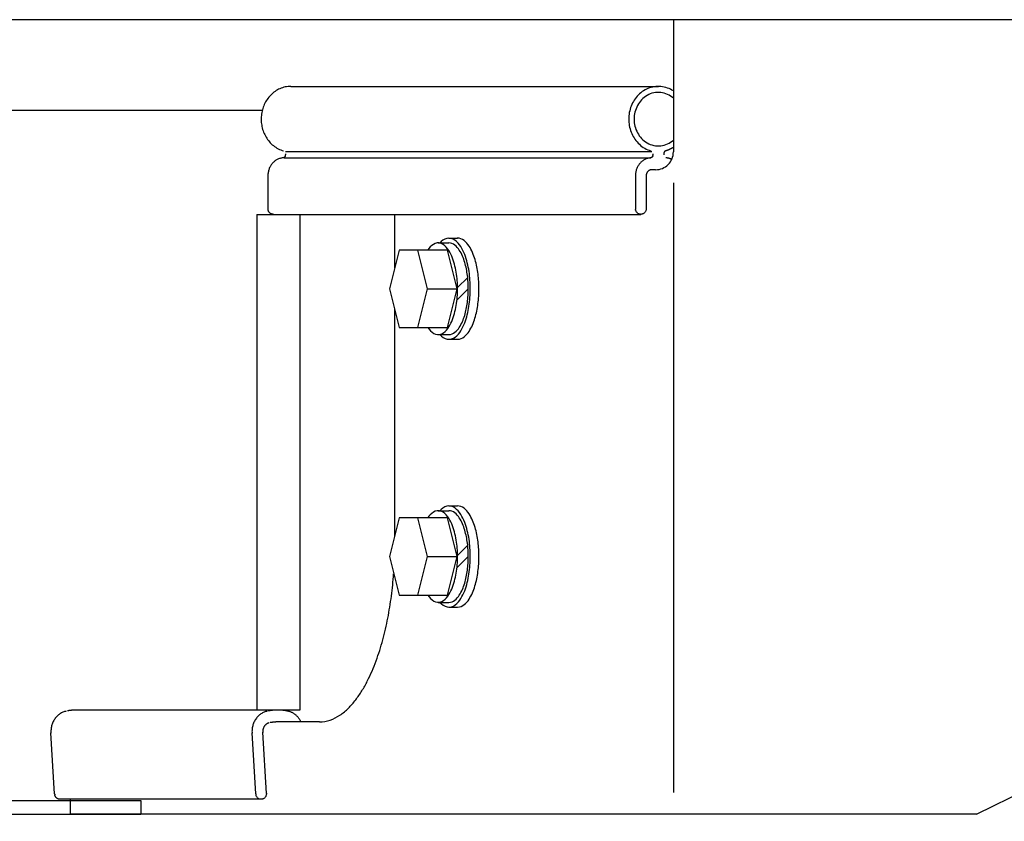
# Model space of a CAD drawing. Units: millimetres. Extents: x -8965.7 to -8916.1, y 21886.6 to 21938.8.
# Drawn here: x -8928.5 to -8928.3, y 21926 to 21926.2 of the extents above; entities that cross this region are included whole.
import ezdxf

# ---------------------------------------------------------------- set-up
doc = ezdxf.new("R2010")
doc.units = ezdxf.units.MM
doc.header["$LTSCALE"] = 0.5
doc.layers.add('aStavba-az_objekt', color=7, linetype='Continuous')

msp = doc.modelspace()

# ---------------------------------------------------------------- linework, layer by layer
at = {"layer": 'aStavba-az_objekt'}
for p, q in [((-8927.893034411207, 21926.17830579544), (-8929.204016246144, 21926.17830579544)), ((-8928.379609967058, 21926.17830579544), (-8928.379609967058, 21926.15442577297)), ((-8928.448777673146, 21926.16625200991), (-8928.382336486125, 21926.16625200991)), ((-8929.14247443333, 21926.16195164808), (-8928.453933930516, 21926.16195164808)), ((-8928.449745230368, 21926.1545241462), (-8928.383506821228, 21926.1545241462)), ((-8928.449995743458, 21926.15335092441), (-8928.383701713123, 21926.15335092441)), ((-8928.449759292904, 21926.15378715327), (-8928.44975368079, 21926.15383617862)), ((-8928.44975368079, 21926.15383617862), (-8928.449752132621, 21926.15387891453)), ((-8928.449752132621, 21926.15409307791), (-8928.449752132621, 21926.15387891453)), ((-8928.449752132621, 21926.15409307791), (-8928.449752132621, 21926.15409307791)), ((-8928.449752132621, 21926.15409307791), (-8928.449752132621, 21926.15409307791)), ((-8928.449752132621, 21926.15409307791), (-8928.449752132621, 21926.15409307791)), ((-8928.449752132621, 21926.15409307791), (-8928.449752132621, 21926.15409307791)), ((-8928.449752132621, 21926.15409307791), (-8928.449752132621, 21926.15409307791)), ((-8928.449752132621, 21926.15409307791), (-8928.449752132621, 21926.15409307791)), ((-8928.449752132621, 21926.15409307791), (-8928.449752132621, 21926.15409307791)), ((-8928.449752132621, 21926.15409307791), (-8928.449752132621, 21926.15409307791)), ((-8928.449752132621, 21926.15409307791), (-8928.449752132621, 21926.15409307791)), ((-8928.449752132621, 21926.15409307791), (-8928.449752132621, 21926.15409307791)), ((-8928.449752132621, 21926.15409307791), (-8928.449752132621, 21926.15409307791)), ((-8928.449752132621, 21926.15409307791), (-8928.449752132621, 21926.15409307791)), ((-8928.449752132621, 21926.15409307791), (-8928.449752132621, 21926.15409307791)), ((-8928.449752132621, 21926.15409307791), (-8928.449752132621, 21926.15409307791)), ((-8928.449752132621, 21926.15409307791), (-8928.449752132621, 21926.15409307791)), ((-8928.449752132621, 21926.15409307791), (-8928.449752132621, 21926.15409307791)), ((-8928.383318105882, 21926.15378715327), (-8928.38331249377, 21926.15383617862)), ((-8928.38331249377, 21926.15383617862), (-8928.3833109456, 21926.15387891453)), ((-8928.3833109456, 21926.15409307791), (-8928.3833109456, 21926.15387891453)), ((-8928.3833109456, 21926.15409307791), (-8928.3833109456, 21926.15409307791)), ((-8928.3833109456, 21926.15409307791), (-8928.3833109456, 21926.15409307791)), ((-8928.3833109456, 21926.15409307791), (-8928.3833109456, 21926.15409307791)), ((-8928.3833109456, 21926.15409307791), (-8928.3833109456, 21926.15409307791)), ((-8928.3833109456, 21926.15409307791), (-8928.3833109456, 21926.15409307791)), ((-8928.3833109456, 21926.15409307791), (-8928.3833109456, 21926.15409307791)), ((-8928.3833109456, 21926.15409307791), (-8928.3833109456, 21926.15409307791)), ((-8928.3833109456, 21926.15409307791), (-8928.3833109456, 21926.15409307791)), ((-8928.3833109456, 21926.15409307791), (-8928.3833109456, 21926.15409307791)), ((-8928.3833109456, 21926.15409307791), (-8928.3833109456, 21926.15409307791)), ((-8928.3833109456, 21926.15409307791), (-8928.3833109456, 21926.15409307791)), ((-8928.3833109456, 21926.15409307791), (-8928.3833109456, 21926.15409307791)), ((-8928.3833109456, 21926.15409307791), (-8928.3833109456, 21926.15409307791)), ((-8928.3833109456, 21926.15409307791), (-8928.3833109456, 21926.15409307791)), ((-8928.3833109456, 21926.15409307791), (-8928.3833109456, 21926.15409307791)), ((-8928.3833109456, 21926.15409307791), (-8928.3833109456, 21926.15409307791)), ((-8928.381359817284, 21926.15414419974), (-8928.381362026648, 21926.15409307791)), ((-8928.381362026648, 21926.15409307791), (-8928.381362026648, 21926.15387891453)), ((-8928.381362026648, 21926.15387891453), (-8928.381362026648, 21926.15387891453)), ((-8928.381362026648, 21926.15387891453), (-8928.381362026648, 21926.15387891453)), ((-8928.381362026648, 21926.15387891453), (-8928.381362026648, 21926.15387891453)), ((-8928.381362026648, 21926.15387891453), (-8928.381362026648, 21926.15387891453)), ((-8928.381362026648, 21926.15387891453), (-8928.381362026648, 21926.15387891453)), ((-8928.381362026648, 21926.15387891453), (-8928.381362026648, 21926.15387891453)), ((-8928.381362026648, 21926.15387891453), (-8928.381362026648, 21926.15387891453)), ((-8928.381362026648, 21926.15387891453), (-8928.381362026648, 21926.15387891453)), ((-8928.381362026648, 21926.15387891453), (-8928.381362026648, 21926.15387891453)), ((-8928.381362026648, 21926.15387891453), (-8928.381362026648, 21926.15387891453)), ((-8928.381362026648, 21926.15387891453), (-8928.381362026648, 21926.15387891453)), ((-8928.381362026648, 21926.15387891453), (-8928.381362026648, 21926.15387891453)), ((-8928.381362026648, 21926.15387891453), (-8928.381362026648, 21926.15387891453)), ((-8928.381362026648, 21926.15387891453), (-8928.381362026648, 21926.15387891453)), ((-8928.381362026648, 21926.15387891453), (-8928.381362026648, 21926.15387891453)), ((-8928.381362026648, 21926.15387891453), (-8928.381362026648, 21926.15387891453)), ((-8928.381354447072, 21926.15418758072), (-8928.381359817284, 21926.15414419974)), ((-8928.382835528715, 21926.15120058223), (-8928.383554556438, 21926.15120058223)), ((-8928.452919105759, 21926.15012524987), (-8928.452919105759, 21926.14421269583)), ((-8928.386477434935, 21926.15012524987), (-8928.386477434935, 21926.14421269583)), ((-8928.384529015913, 21926.15012524987), (-8928.384529015913, 21926.14421269583)), ((-8928.379609983183, 21926.14884865554), (-8928.379609983183, 21926.03867256612)), ((-8928.32483594262, 21926.03477763104), (-8928.097240687535, 21926.14605227535)), ((-8928.452919121886, 21926.14421269583), (-8928.45291517083, 21926.14411609654)), ((-8928.45291517083, 21926.14411609654), (-8928.452902914492, 21926.14401740077)), ((-8928.386477434935, 21926.14421269583), (-8928.386461227541, 21926.1440172395)), ((-8928.454922646048, 21926.14313720221), (-8928.454922662173, 21926.05358030437)), ((-8928.454922646048, 21926.14313720221), (-8928.385503475389, 21926.14313720221)), ((-8928.447136356015, 21926.14313720221), (-8928.447136356015, 21926.05358030437)), ((-8928.42998886882, 21926.13346162998), (-8928.42998886882, 21926.14313720221)), ((-8928.420188701248, 21926.13883684037), (-8928.418629566086, 21926.13883684037)), ((-8928.429201721661, 21926.13668665945), (-8928.430906836255, 21926.12969845052)), ((-8928.420432312085, 21926.13668665945), (-8928.42920193131, 21926.13668665945)), ((-8928.42408649077, 21926.12969828926), (-8928.42579162149, 21926.13668649819)), ((-8928.422137604071, 21926.13797712279), (-8928.420188701248, 21926.13797712279)), ((-8928.418727326505, 21926.12969845052), (-8928.420432457226, 21926.13668665945)), ((-8928.416797550019, 21926.13174042088), (-8928.418642306226, 21926.1298956808)), ((-8928.430906933016, 21926.12969812799), (-8928.429201802295, 21926.12270991906)), ((-8928.425791750504, 21926.12271008033), (-8928.42408663591, 21926.12969845052)), ((-8928.424086523024, 21926.12969812799), (-8928.4187275039, 21926.12969812799)), ((-8928.420432602366, 21926.12271008033), (-8928.418727471646, 21926.12969828926)), ((-8928.416690016782, 21926.12969796672), (-8928.418748629956, 21926.1276393858)), ((-8928.429988884945, 21926.08508086604), (-8928.42998886882, 21926.1259351098)), ((-8928.42920193131, 21926.12271008033), (-8928.420432312085, 21926.12271008033)), ((-8928.422137620199, 21926.12142026206), (-8928.420188701248, 21926.12142026206)), ((-8928.420188701248, 21926.12055989941), (-8928.418629566086, 21926.12055989941)), ((-8928.420188701248, 21926.09045656023), (-8928.418629566086, 21926.09045656023)), ((-8928.422137620199, 21926.08959684266), (-8928.420188701248, 21926.08959684266)), ((-8928.429202011943, 21926.08830605678), (-8928.430907126536, 21926.08131768658)), ((-8928.420432312085, 21926.08830637932), (-8928.42920193131, 21926.08830637932)), ((-8928.424086555277, 21926.08131800912), (-8928.425791685997, 21926.08830637932)), ((-8928.418727278126, 21926.08131768658), (-8928.420432392719, 21926.08830589552)), ((-8928.416797727412, 21926.08336030201), (-8928.41864248362, 21926.08151556193)), ((-8928.430906997522, 21926.08131800912), (-8928.42920188293, 21926.07432980019)), ((-8928.425791589236, 21926.07432947765), (-8928.424086458515, 21926.08131768658)), ((-8928.424086523024, 21926.08131784785), (-8928.4187275039, 21926.08131784785)), ((-8928.420432295958, 21926.07432980019), (-8928.418727181364, 21926.08131800912)), ((-8928.416689839387, 21926.08131752532), (-8928.418748452561, 21926.0792589444)), ((-8928.42920193131, 21926.07432980019), (-8928.420432312085, 21926.07432980019)), ((-8928.422137620199, 21926.07303982065), (-8928.420188701248, 21926.07303982065)), ((-8928.420188701248, 21926.07217961927), (-8928.418629566086, 21926.07217961927)), ((-8928.447136356015, 21926.05358030437), (-8928.487515779578, 21926.05358030437)), ((-8928.44361994824, 21926.05142963966), (-8928.451166578492, 21926.05142963966)), ((-8928.491474044451, 21926.03845679007), (-8928.492137418725, 21926.04943637212)), ((-8928.455125133647, 21926.03845695134), (-8928.455788491794, 21926.04943604958)), ((-8928.453847313687, 21926.04968649816), (-8928.453842266012, 21926.04955248479)), ((-8928.453176488849, 21926.03852839289), (-8928.453844185096, 21926.04957909394)), ((-8928.509569478729, 21926.03725083096), (-8928.475886772909, 21926.03725083096)), ((-8928.491474496, 21926.03846694993), (-8928.49146593269, 21926.03837341472)), ((-8928.49146593269, 21926.03837341472), (-8928.491449451141, 21926.03827858937)), ((-8928.454152948043, 21926.03745354433), (-8928.490502133003, 21926.03745354433)), ((-8928.488631477217, 21926.03477779231), (-8928.488631477217, 21926.03745354433)), ((-8928.475886772909, 21926.03725083096), (-8928.475886772909, 21926.03477827611)), ((-8928.45512581097, 21926.03846694993), (-8928.455099701745, 21926.03827391261)), ((-8928.557457118599, 21926.03477827611), (-8928.475886772909, 21926.03477827611)), ((-8928.324835700718, 21926.03477779231), (-8928.488631477217, 21926.03477779231))]:
    msp.add_line(p, q, dxfattribs=at)
msp.add_circle((-8928.190140243425, 21925.89135896733), 0.1558920191480081, dxfattribs=at)
for centre, radius, start, end in [((-8928.448518540023, 21926.1608670605), 0.005452846323131732, 124.7662676445643, 135.5404723597088), ((-8928.448671452663, 21926.16108677642), 0.005185157607472998, 113.5928727298065, 124.7626561050277), ((-8928.448753515559, 21926.16127202686), 0.004982547450297091, 101.8812067220057, 113.5806863736175), ((-8928.448777002746, 21926.16137803844), 0.004873971523585298, 90.00788084833833, 101.8675938124222), ((-8928.382047153382, 21926.16083073755), 0.005499997553410865, 125.5682586660805, 138.1917177349591), ((-8928.382232642847, 21926.16108949517), 0.005181624029130602, 112.4052095218162, 125.56417570331), ((-8928.382303734532, 21926.16106183761), 0.00411934103846074, 102.232155282644, 119.9718551609032), ((-8928.38232028323, 21926.16129907433), 0.00495446131704357, 98.56293649485062, 112.3919970609971), ((-8928.382336552144, 21926.16119553288), 0.00398172962453898, 83.92560588400967, 102.1782501252908), ((-8928.382336687864, 21926.16139010011), 0.004862008364440891, 84.48391223218962, 98.53149078374612), ((-8928.3823487713, 21926.16112486042), 0.004053301000794035, 65.60373175024797, 83.8595642430587), ((-8928.382344724547, 21926.16132925867), 0.004923341058781906, 70.34006496914027, 84.4588789861522), ((-8928.38241561114, 21926.16113678037), 0.005128448284517741, 56.86938432306617, 70.31774812939447), ((-8928.44806431874, 21926.16049298057), 0.006043706694073453, 145.8272990118753, 155.5187143305705), ((-8928.448304122538, 21926.16065581655), 0.00575384221183268, 135.5345449309335, 145.8275664597158), ((-8928.381508559985, 21926.16043369459), 0.006172561856546062, 149.9446723063213, 161.1101115332524), ((-8928.38178424674, 21926.16059475302), 0.005853279630354226, 138.1855124589758, 149.9576814036693), ((-8928.381883823073, 21926.16054588328), 0.004791102536198672, 136.5169358397783, 151.8132403480169), ((-8928.382151902937, 21926.16080164403), 0.004420590634147212, 119.9918309416517, 136.5311647020132), ((-8928.382457959246, 21926.16088962389), 0.004312633540290795, 48.56092985964354, 65.57350286262711), ((-8928.44768467942, 21926.1603476178), 0.006451525507085698, 164.8215392396837, 174.124240786615), ((-8928.44784573971, 21926.16039211393), 0.006284433592274378, 155.507590419473, 164.8285963649801), ((-8928.381286554195, 21926.16035641108), 0.006407631665673871, 161.098963421094, 171.9881899324452), ((-8928.381412014687, 21926.16034093406), 0.005309031291061363, 166.0813975938253, 180.0159527687071), ((-8928.381597222122, 21926.16038951603), 0.005117576437792127, 151.7858222163271, 166.1105643786983), ((-8928.447614821935, 21926.16033932176), 0.006521865347827971, 174.1145681376066, 182.9767848310589), ((-8928.447649572856, 21926.16033660455), 0.006487020273691317, 182.9687572054118, 191.9083210083222), ((-8928.381178764379, 21926.16033932825), 0.006516750614745697, 171.9715496654133, 182.473842400831), ((-8928.381210929889, 21926.16033642078), 0.006484489764608391, 182.4604437938982, 193.0000147076993), ((-8928.381411037071, 21926.16033793214), 0.005310008919539559, 179.9835586501329, 193.8258634513715), ((-8928.44777935948, 21926.1603080793), 0.006354140806304456, 191.8981284081808, 201.2280577045797), ((-8928.447982077345, 21926.1602281768), 0.006136246944953631, 201.2179683538168, 210.7609055936677), ((-8928.38137484356, 21926.16029696998), 0.006315902884617888, 192.985798662454, 203.8928610655044), ((-8928.38159386136, 21926.16029003522), 0.005121036452912918, 193.7943199632972, 208.1012555021169), ((-8928.381880891216, 21926.16013447279), 0.004794568330519448, 208.0770662507628, 223.3667539988192), ((-8928.448218909021, 21926.1600865392), 0.005860293871373746, 210.7552218681109, 220.7502024875036), ((-8928.448446524993, 21926.15989050845), 0.005559899002786103, 220.7509607638028, 231.2889307858423), ((-8928.381628818066, 21926.16018299621), 0.006037530489375707, 203.8801443990198, 215.292501311885), ((-8928.381907051618, 21926.1599847444), 0.005695892545581543, 215.281777406874, 227.3853609764656), ((-8928.382150228817, 21926.15987895542), 0.004423312143105412, 223.3562701537408, 239.9407456083696), ((-8928.382303210232, 21926.15961664443), 0.004119652369488037, 239.9548796412936, 257.7620105477303), ((-8928.382456521724, 21926.15978602936), 0.004309607738500341, 294.2919794571995, 311.2480266270854), ((-8928.448624293878, 21926.15966802949), 0.005275121060050257, 231.2843460161268, 242.3944538130198), ((-8928.448732417397, 21926.15946291539), 0.005043254993922323, 242.403184141019, 254.0235715086749), ((-8928.382141965247, 21926.15972980112), 0.005349222071708394, 227.3882066794936, 240.2798938360735), ((-8928.38228428605, 21926.15948139751), 0.005062936643618408, 240.284988080529, 253.9064674900943), ((-8928.382336865656, 21926.15948173486), 0.003980676822062923, 257.8238084121185, 276.2196892373775), ((-8928.382835528715, 21926.15442577297), 0.003225352009084581, 269.9999900000511, 0), ((-8928.38234839523, 21926.15955246949), 0.004052245994047523, 276.2733936910925, 294.2570607705496), ((-8917.5764208687, 21923.98112826116), 11.02128742204816, 168.6282959086774, 168.6285250919588), ((-8917.657044317995, 21923.14661152056), 11.13806154764052, 164.3336732635189, 164.3339024466239), ((-8917.898931999835, 21922.30806238752), 11.16575511788781, 159.8506328883688, 159.8508620715303), ((-8918.221450178364, 21921.4896706067), 11.17952745932956, 155.338753237124, 155.3389824202918), ((-8918.664915841504, 21920.69949909919), 11.14287133667865, 150.6895611395273, 150.6897903225889), ((-8919.148695329803, 21919.94964268509), 11.12382726969172, 146.0967164010044, 146.0969455841149), ((-8919.793739524468, 21919.25622760972), 11.01501761618893, 141.2254463621732, 141.2256755452439), ((-8924.430154195326, 21922.39291544302), 5.455293736159293, 136.4071728308503, 136.4076311969608), ((-8924.813133542277, 21922.11677473897), 5.388346166664599, 131.4659820750376, 131.4664404413495), ((-8925.216269308983, 21921.88296366214), 5.316277086128681, 126.5350920601415, 126.5355504263852), ((-8925.639561844084, 21921.69752955157), 5.232708466718715, 121.5957049470267, 121.5961633133237), ((-8926.083011532708, 21921.55644054123), 5.140428881573488, 116.5547735211564, 116.5552318873545), ((-8926.546618709286, 21921.46171236485), 5.038678690697622, 111.3499747717469, 111.350433137928), ((-8926.990066898123, 21921.41737668456), 4.93721554684489, 106.3629075549102, 106.3633659211906), ((-8926.838850750488, 21920.85698015696), 5.517529805979596, 106.229602572161, 106.2305193046701), ((-8926.748052990515, 21920.86103724004), 5.539715196882088, 107.1421253603599, 107.1430420928716), ((-8926.63709689334, 21920.87013555962), 5.564786505068989, 108.2605591445607, 108.2614758770882), ((-8926.53622017216, 21920.88024348449), 5.587672643667324, 109.2744676420549, 109.2753843745814), ((-8926.43534362482, 21920.89236887441), 5.610403130757062, 110.2869282758261, 110.287845008206), ((-8926.33446729068, 21920.90651171872), 5.632992843389447, 111.2983527494846, 111.2992694818978), ((-8926.2235119721, 21920.92267210872), 5.65929241745676, 112.4035437002927, 112.4044604327676), ((-8926.132715388425, 21920.94185786508), 5.676893347156269, 113.3236926717012, 113.324609404217), ((-8926.021760666536, 21920.96205317097), 5.703336761186586, 114.4267363938325, 114.4276531263142), ((-8925.920885522224, 21920.98628185359), 5.723898092824819, 115.4455359189793, 115.4464526514263), ((-8925.820010768508, 21921.01051214534), 5.746255915211044, 116.4567251247177, 116.4576418572322), ((-8925.719136430534, 21921.03877574741), 5.76681219504979, 117.4782379497634, 117.4791546822696), ((-8925.61826255928, 21921.06804888123), 5.788302363362281, 118.4969338957437, 118.4978506281577), ((-8925.517389172785, 21921.10034739208), 5.808977085641218, 119.5224668550803, 119.5233835875398), ((-8925.41651631041, 21921.13365544179), 5.83063122573603, 120.5454353946648, 120.5463521271506), ((-8925.315644019576, 21921.17099679472), 5.850694949188429, 121.5811781576126, 121.5820948899956), ((-8923.073749975783, 21921.10678245688), 7.37458620183311, 136.8264690691772, 136.8287609002623), ((-8924.08659348243, 21921.18340490672), 6.614265653006978, 131.296368499192, 131.2988895134151), ((-8924.658134841147, 21920.86801302509), 6.505346687404533, 125.669634240888, 125.6721552551133), ((-8925.521655973233, 21921.08447307081), 5.85430331769525, 120.0273684353786, 120.0301186327644), ((-8926.08584551982, 21920.92770021665), 5.735792562135074, 114.3523099535716, 114.3550601510364), ((-8926.653388891185, 21920.83809501697), 5.610817889462176, 108.6831087719264, 108.6858589693116), ((-8927.21756978695, 21920.81397760899), 5.479825849695837, 103.0021939092724, 103.0049441067816), ((-8927.731347363213, 21920.53852563825), 5.660646724444468, 97.29573560939602, 97.29848580676521), ((-8927.724475424558, 21920.81337218981), 5.389059532203267, 97.73887490735714, 97.73933327359303), ((-8927.159995978742, 21920.7811267289), 5.524969280544174, 103.5036351790925, 103.5040935453408), ((-8926.61567494721, 21920.80734520852), 5.651993717199757, 108.9387751199115, 108.9392334861791), ((-8926.010879070805, 21920.90412286156), 5.788289642188083, 114.922638038358, 114.9230964045964), ((-8925.466559586484, 21921.06944384276), 5.894712720114886, 120.4057092067755, 120.4061675729898), ((-8924.881924792384, 21921.3012922262), 6.022806819957355, 126.3288687940654, 126.3293271604053), ((-8924.37792591644, 21921.60168368878), 6.107366333467717, 131.815490090966, 131.8159484572072), ((-8923.894088144116, 21921.9605386223), 6.191631092391025, 137.374732366087, 137.3751907323622), ((-8923.450570344121, 21922.37382505881), 6.267308812228346, 142.908726208169, 142.9091845744522), ((-8917.725542150725, 21919.51741414993), 12.61146918340684, 148.2507879899532, 148.2510171730667), ((-8917.120764080177, 21920.50925395818), 12.65725948568906, 153.5164519912405, 153.5166811742423), ((-8916.677257672778, 21921.54544452988), 12.64232112327139, 158.6226049256928, 158.6228341088843), ((-8916.354706170214, 21922.61792180581), 12.60129142034413, 163.7044845371484, 163.7047137202913), ((-8916.19342659306, 21923.69040002093), 12.50143861373695, 168.6355959574357, 168.6358251405855), ((-8923.007308546861, 21921.10758879641), 7.374034531256419, 136.8310382749436, 136.8333301060432), ((-8924.020152093824, 21921.18450445739), 6.613439609806113, 131.3026553775941, 131.3051763919407), ((-8924.591693500923, 21920.86911257705), 6.504453465145771, 125.6752822050076, 125.6778032192546), ((-8925.455214673324, 21921.08514502041), 5.853721570545262, 120.0306597880617, 120.0334099855887), ((-8926.019404252165, 21920.92837216271), 5.735180414351468, 114.355078138348, 114.3578283358144), ((-8926.590307397897, 21920.83876688594), 5.609105823386796, 108.6527973269203, 108.655547524318), ((-8927.147768833625, 21920.81431350257), 5.480255496041121, 103.0372094436222, 103.0399596410326), ((-8927.66490616813, 21920.53886161365), 5.660313470325149, 97.2961675689998, 97.29891776640554), ((-8927.658034237536, 21920.81337218981), 5.389059532203267, 97.73887490735714, 97.73933327359303), ((-8927.093554783658, 21920.77911087652), 5.526929423058208, 103.498755349298, 103.4992137155061), ((-8926.549233752125, 21920.8093610609), 5.650087031617916, 108.9454098472198, 108.9458682134309), ((-8925.944437883783, 21920.90412285446), 5.788289648631813, 114.9226380087026, 114.9230963749418), ((-8925.400118399462, 21921.06944384276), 5.894712720114915, 120.4057092067755, 120.4061675729898), ((-8924.815483605364, 21921.3012922262), 6.022806819957355, 126.3288687940654, 126.3293271604053), ((-8924.311484729418, 21921.60168369588), 6.10736632817211, 131.8154901354007, 131.8159485016428), ((-8923.827646957096, 21921.96053860809), 6.191631102014582, 137.3747322692412, 137.3751906355158), ((-8923.384129157099, 21922.37382507302), 6.267308803658016, 142.9087263117233, 142.9091846779436), ((-8917.659100963703, 21919.51741412151), 12.61146919836236, 148.2507878801635, 148.2510170633996), ((-8917.054322893156, 21920.50925398661), 12.65725947301471, 153.5164521063177, 153.5166812895063), ((-8916.610816485758, 21921.54544452988), 12.64232112327139, 158.6226049256928, 158.6228341088843), ((-8916.288264983194, 21922.61792177739), 12.60129142831897, 163.7044844131429, 163.7047135960857), ((-8916.126985406037, 21923.69040004936), 12.50143860813656, 168.6355960852014, 168.6358252683515), ((-8928.784092227159, 21920.6662134006), 5.501921667887451, 85.79737804817736, 85.79806559743766), ((-8928.931854951164, 21920.65545650084), 5.525422786307601, 84.2765833618609, 84.27727091124571), ((-8929.066178585763, 21920.64604180935), 5.549773235435079, 82.90561615040058, 82.90630369979279), ((-8929.200502155853, 21920.64468887678), 5.569296706150179, 81.53520358832759, 81.53589113776529), ((-8929.34826468301, 21920.64333426037), 5.594291729549272, 80.03951588385564, 80.04020343320677), ((-8929.496027224885, 21920.64869734005), 5.616477825328133, 78.54453534865972, 78.54522289802475), ((-8929.630350891735, 21920.65809044063), 5.635531131536383, 77.18630598337568, 77.1869935326271), ((-8929.778113668857, 21920.67151350528), 5.65712518183541, 75.69601678841977, 75.69670433769234), ((-8929.925876618638, 21920.68762262283), 5.679929469098385, 74.21067854194187, 74.21136609131291), ((-8930.060200829063, 21920.71044950289), 5.696124707708358, 72.84723453118352, 72.8479220805367), ((-8930.207964315761, 21920.73730638964), 5.715986094112536, 71.35171292313885, 71.35240047255208), ((-8930.34228916793, 21920.76684939099), 5.732576139044375, 69.98441777180179, 69.98510532122943), ((-8930.490053375597, 21920.80176626746), 5.752321089766605, 68.48161616420218, 68.48230371360484), ((-8930.624379066356, 21920.84205703327), 5.765802884084688, 67.09215399588054, 67.09284154523267), ((-8930.772144217439, 21920.88369001208), 5.786975894562492, 65.58323110560092, 65.58391865498929), ((-8930.906470945049, 21920.93204078656), 5.800222065548452, 64.17673682374009, 64.17742437313885), ((-8904.06116329017, 21923.0582656413), 24.586959661518, 172.7744215989565, 172.7751091482014), ((-8910.219520084622, 21922.25725946939), 18.64441055564926, 167.9454552956068, 167.9463720281797), ((-8914.083819932523, 21921.7638685824), 15.02380774289066, 163.0203672716267, 163.021513187206), ((-8916.801078623901, 21921.44242323058), 12.56718842805008, 157.9931053925708, 157.9944804911248), ((-8920.061582638737, 21921.85342572218), 9.427798334182404, 152.8751868647549, 152.8770203295736), ((-8921.405890051756, 21921.68306793232), 8.344114305237337, 147.6160100468024, 147.6180726948764), ((-8921.902960152089, 21921.08393474332), 8.281319067358105, 142.2637053604846, 142.2657680086493), ((-8904.008160571675, 21923.0582657314), 24.57362746340436, 172.7704807067253, 172.7711682560669), ((-8910.153078413798, 21922.25927530756), 18.64398968240452, 167.9515136754514, 167.9524304079961), ((-8914.01737828589, 21921.76467492904), 15.02357229158358, 163.023308413731, 163.0244543294238), ((-8916.727917525293, 21921.44443914938), 12.57266376917875, 158.0130968310082, 158.0144719297113), ((-8918.802192788824, 21921.24053692662), 10.76897547386842, 152.8667852911809, 152.8683895728758), ((-8920.458636241694, 21921.12596677024), 9.386318949944028, 147.6239182704906, 147.625751735547), ((-8921.836518674785, 21921.08572660263), 8.280222545833869, 142.2735110245065, 142.2755736726026), ((-8916.369993364595, 21920.84892297805), 13.13218975683046, 156.1890938556902, 156.1895522218561), ((-8920.75104971413, 21921.88650506565), 8.743628560117655, 150.810762039223, 150.8114495886198), ((-8921.248236190106, 21921.19986248407), 8.68535330389612, 145.2473112244484, 145.2479987737646), ((-8921.826048602223, 21920.57503270196), 8.608138225473507, 139.6283041245285, 139.62899167379), ((-8923.959414371147, 21921.55883981145), 6.376990822165485, 133.9364958210737, 133.9374125534732), ((-8924.513695493533, 21921.21117290689), 6.275513697048911, 128.0787227028357, 128.0796394353986), ((-8925.108288555204, 21920.9390910041), 6.155901929013516, 122.1491136643426, 122.150030396872), ((-8925.71295707762, 21920.74057784396), 6.033906321639388, 116.2735365284859, 116.2744532609504), ((-8926.337781501137, 21920.62067280132), 5.896826376002307, 110.3022702326261, 110.3031869650603), ((-8926.94244615313, 21920.57534418563), 5.759104075000015, 104.4930131209914, 104.4939298534181), ((-8927.547110643856, 21920.60056047117), 5.613318418105586, 98.57049515288047, 98.57141188534911), ((-8928.121538382842, 21920.69128229023), 5.466201627318675, 92.74746099435123, 92.74837772686568), ((-8890.917878756418, 21924.56380537687), 37.56854621576519, 177.5795261504986, 177.5799845168059), ((-8890.831278624846, 21924.56178959802), 37.58877183160165, 177.5777537240897, 177.5782120903712), ((-8898.469386115796, 21924.63830134194), 29.95332012086479, 177.1066708564593, 177.1069000395514), ((-8902.944551564839, 21922.43710928897), 25.70952199392696, 171.6957018042021, 171.6959309872204), ((-8915.7249894636, 21923.14678824197), 13.0109483026204, 166.6525076142011, 166.6529659804315), ((-8915.966862210144, 21921.98979352973), 13.09612073268389, 161.4755763215818, 161.4760346876415), ((-8953.449370355753, 21920.83423163853), 25.55420140373916, 11.99236370975458, 11.99259289293597), ((-8953.368710617415, 21918.47559320502), 26.06917198622435, 17.10652316312964, 17.10675234623343), ((-8953.046139843373, 21916.03229000553), 26.5908414565995, 22.34977926506103, 22.35000844813892), ((-8940.346270925778, 21919.8522195385), 13.45501281263604, 27.87785237426047, 27.87831074037188), ((-8939.781779135885, 21918.63858796726), 13.58941642585715, 33.52247269200998, 33.52293105817247), ((-8935.494684064677, 21920.36473565801), 9.109557760537607, 39.37232451765776, 39.37301206698062), ((-8953.342596472316, 21919.66095988407), 25.7844666229334, 14.5618482060368, 14.56230657240842), ((-8944.48624618758, 21918.59639728158), 17.78112198554643, 25.1159615202663, 25.11664906962028), ((-8937.126958265446, 21919.6960583193), 10.86139432080111, 36.41333654277904, 36.41448245831892), ((-8921.181438070094, 21921.31159553534), 8.67383229729838, 146.1455150137541, 146.1468901123935), ((-8918.75694961136, 21922.05562505747), 10.45968341690549, 156.9922277358717, 156.9933736514664), ((-8911.558975563226, 21922.37835748895), 17.24181216747063, 167.3846268803919, 167.3853144298238), ((-8878.47221221631, 21923.7775546892), 49.96839727812591, 177.285228512126, 177.285457695296), ((-8934.836101057463, 21919.64835818085), 9.106859940994966, 45.49589235207301, 45.49657990138184), ((-8932.665626207654, 21920.79933367991), 6.805052352686469, 51.74794067066949, 51.74885740311019), ((-8932.010387911234, 21920.40315796574), 6.753375993685376, 58.20716973522875, 58.20808646774336), ((-8931.30474789518, 21920.1007299279), 6.681919970575318, 64.72941746269987, 64.73033419522307), ((-8930.558786941108, 21919.89809783146), 6.590804863976853, 71.35955030564395, 71.36046703813801), ((-8929.524557768798, 21921.07048571509), 5.184796053347504, 78.06212342137194, 78.06326933701297), ((-8928.875338532363, 21920.60830384824), 5.551003749346703, 85.62560825993134, 85.62698335860745), ((-8928.179761907366, 21920.68322318025), 5.46669411795759, 92.85297873197207, 92.85389546442718), ((-8933.517873916537, 21920.33198456122), 7.752890237285104, 48.55300291528407, 48.55460719710436), ((-8931.591126901489, 21920.281681288), 6.680666696849904, 61.32860312568376, 61.33043659063323), ((-8929.9267409014, 21920.57809947438), 5.774491993832846, 74.5212531221046, 74.52331577024205), ((-8928.627444296295, 21920.79219491461), 5.356413629491584, 87.41054929932139, 87.41261194731133), ((-8927.453029294797, 21920.58244560665), 5.638325508263978, 99.51697193074136, 99.51880539575839), ((-8926.233265880823, 21920.62986731479), 5.918412880771752, 111.3203211577901, 111.3221546226706), ((-8925.013508772412, 21920.97668102586), 6.169350381123357, 123.1257656409494, 123.1275991058237), ((-8923.24732955713, 21920.97651891775), 7.286357489223929, 134.8358712134195, 134.8374754952358), ((-8928.41985173382, 21926.13631177595), 0.002583247149314086, 106.5646384998099, 140.9129283295313), ((-8928.420187427597, 21926.13704097645), 0.00179222518281786, 53.02056311723251, 102.921889456069), ((-8928.421511288676, 21926.13522387739), 0.004040313057820037, 30.93874971932083, 53.52354606696255), ((-8928.418671336309, 21926.1369097785), 0.001926431641529288, 51.03067972849246, 90.22489518743537), ((-8928.419965420608, 21926.13523435799), 0.004043176948637613, 32.59428176983718, 51.70453416003463), ((-8928.421127553069, 21926.13487337395), 0.003408775210115997, 123.4174560116883, 148.2462757582475), ((-8928.422143529304, 21926.13640482941), 0.001570972759901158, 69.28427675732672, 123.2500901857173), ((-8928.422685763853, 21926.13535601848), 0.002747157752585212, 34.78835808756521, 66.44289074466174), ((-8928.425613579948, 21926.13313078968), 0.006423188245516887, 22.55054456087177, 36.1893803525507), ((-8928.420226640506, 21926.13623114972), 0.001745340367381288, 51.02348661605811, 90.2156991638419), ((-8928.421399157436, 21926.13471300042), 0.003663327819162568, 32.5963569052706, 51.70228501567625), ((-8928.424049740574, 21926.1329398232), 0.006851967345689477, 22.91828248164382, 33.14794746616536), ((-8928.4250752979, 21926.13294753437), 0.00826841520438778, 20.71755328433571, 31.77118510353309), ((-8928.422890373904, 21926.13327698184), 0.007562237518145768, 22.91988836856323, 33.15092571355588), ((-8928.429677178421, 21926.1313710515), 0.01085115267137387, 14.8769282450905, 22.90330486084788), ((-8928.427305141167, 21926.13152783914), 0.01040029409104945, 16.38956799094564, 23.09904894725497), ((-8928.429366253418, 21926.13126969412), 0.01287555667853268, 13.89274221418421, 20.94614589627338), ((-8928.426484739013, 21926.13171828986), 0.01147990717193891, 16.38878032196361, 23.09871925179594), ((-8928.430008348341, 21926.13066260692), 0.01515822572976812, 11.40294525503685, 16.45905031575501), ((-8928.433538815076, 21926.13031471951), 0.01485458125119645, 9.170836777888937, 14.9906075459438), ((-8928.430497165598, 21926.13057151263), 0.0137324656120329, 11.40348750841582, 16.45959256925233), ((-8928.433194918642, 21926.13001788312), 0.01648642729254522, 7.242026336075969, 11.43583841505401), ((-8928.433286672114, 21926.13027602055), 0.0169198930931724, 8.637887333373408, 13.97161960618353), ((-8928.432989627598, 21926.13005132341), 0.01820151566310582, 7.239967806272214, 11.43377988518889), ((-8928.43645132864, 21926.129829797), 0.01780715791653295, 4.389189349390542, 9.217592331583607), ((-8928.437997777148, 21926.12970194341), 0.01935885791655637, 359.98870761824, 4.416203767142628), ((-8928.43512850626, 21926.12976605671), 0.01843633618679323, 3.521404904610284, 7.260883136055565), ((-8928.436190851517, 21926.12982156899), 0.01985938923149774, 4.153628674399893, 8.675741370417837), ((-8928.437726085676, 21926.12970168307), 0.02139927607982278, 359.9904813882562, 4.176045631857666), ((-8928.43512028088, 21926.12977315936), 0.02035023836995332, 3.521867143326522, 7.260887130546548), ((-8928.437993458956, 21926.12969438901), 0.0193545397102364, 355.5524152620826, 0.01106860218021149), ((-8928.436115119708, 21926.12969589953), 0.01942510305307956, 356.3390394672631, 0.006572990498819538), ((-8928.436128945781, 21926.12970025142), 0.01943892911448893, 359.993741229888, 3.533880448240499), ((-8928.437722043338, 21926.12969440841), 0.02139523376968347, 355.7863650908092, 0.009960928614280386), ((-8928.436219219766, 21926.12969581621), 0.02145154515895, 356.3704894743666, 0.006174630885441421), ((-8928.436230838961, 21926.12970047695), 0.02146316435751374, 359.9937294431842, 3.533410404712976), ((-8928.436410559605, 21926.12956208971), 0.01776614989190706, 350.6582294748588, 355.5819294828742), ((-8928.435055700516, 21926.1296235797), 0.01836322852445964, 352.5238672313587, 356.3531607502814), ((-8928.436146032238, 21926.12956999916), 0.01981434328854828, 351.1944811843543, 355.8102925251429), ((-8928.435058951112, 21926.12961709521), 0.02028862095492179, 352.5590715167936, 356.3849282476538), ((-8928.433464463562, 21926.12906600182), 0.01477860375771459, 344.9184123711564, 350.7019954066853), ((-8928.430324297227, 21926.12878162519), 0.01355429134663427, 343.2454200306624, 348.3077100207542), ((-8928.433047709224, 21926.12935457403), 0.01633730659716085, 348.275635525404, 352.5429903191254), ((-8928.4331911288, 21926.12910160262), 0.01682256808085773, 345.8929691365994, 351.2303663521517), ((-8928.432849728926, 21926.12932254042), 0.01805985781573427, 348.3159303989006, 352.5780158059613), ((-8928.429654726626, 21926.12801767106), 0.01082733892410175, 337.1219337940195, 345.0292791436813), ((-8928.427160126257, 21926.1278164654), 0.01024622249910899, 336.618622601236, 343.3127614152975), ((-8928.429299341497, 21926.12810525611), 0.01280531759927865, 338.9745702633617, 345.972334766405), ((-8928.426356214153, 21926.12763191809), 0.01134339302911065, 336.6854186649629, 343.3603224694884), ((-8928.429847606565, 21926.12869322194), 0.01499249781582593, 343.2949946354042, 348.3476636212056), ((-8928.421220103743, 21926.12443953136), 0.003284866781439027, 211.9209546550589, 238.476549213717), ((-8928.422778025524, 21926.12414349694), 0.002883349110754993, 296.2645349870995, 325.6728671013815), ((-8928.425697032584, 21926.12630960955), 0.006517028696485645, 324.4176155818149, 337.4301538003559), ((-8928.421420546767, 21926.12470057858), 0.003690116848357818, 308.8157531859144, 327.2551258996894), ((-8928.423991756534, 21926.12642581164), 0.006786174203195846, 326.7459509843115, 336.7798183903956), ((-8928.425097210162, 21926.12645833533), 0.008292125722910722, 328.4393367778371, 339.1792397045189), ((-8928.422857099074, 21926.12610010931), 0.007523769423891919, 326.8584561676622, 336.8518355539995), ((-8928.422141486564, 21926.12297702234), 0.001556581217777372, 239.2400477812892, 294.2529258933116), ((-8928.41990995669, 21926.12300052196), 0.002482447667836541, 219.6333641676333, 256.0910011299677), ((-8928.420195375578, 21926.12239710168), 0.001832870641636338, 260.2209006906029, 308.61642545763), ((-8928.420237877372, 21926.12319685492), 0.001777273334962938, 271.5855434000856, 309.4948879735643), ((-8928.421602267028, 21926.12424841992), 0.00415780780557324, 307.8426166631355, 329.1804917810848), ((-8928.418684614846, 21926.1225242355), 0.001965107282892522, 271.6052427743312, 309.764936322568), ((-8928.420007493138, 21926.12419703607), 0.004097456954030136, 309.0220474689337, 327.3559899104183), ((-8928.419851741884, 21926.08793146973), 0.002583269857838934, 106.5643021030224, 140.912591932754), ((-8928.42018743566, 21926.08866071364), 0.001792206487702623, 53.02043576669638, 102.9217621051448), ((-8928.418671344372, 21926.08852947571), 0.001926454321361413, 51.03091690199105, 90.2251323601219), ((-8928.421127561132, 21926.08649305719), 0.003408801343937648, 123.4170038033399, 148.2458235500837), ((-8928.422143537367, 21926.08802456511), 0.001570955094660056, 69.28434751610865, 123.2501609423864), ((-8928.422685771917, 21926.0869757099), 0.002747180603371282, 34.78874933274046, 66.44328198974375), ((-8928.425613579948, 21926.08475050954), 0.006423188245306898, 22.55054456156937, 36.18938035330195), ((-8928.42022664857, 21926.08785084694), 0.001745363047061871, 51.02374851606135, 90.21596106389269), ((-8928.421399157436, 21926.08633272028), 0.003663327819162568, 32.5963569052706, 51.70228501567625), ((-8928.421511304803, 21926.08684359726), 0.004040313057820037, 30.93874971932083, 53.52354606696255), ((-8928.425075305964, 21926.0845671709), 0.00826845222671481, 20.71807362312395, 31.77170544214036), ((-8928.419965420608, 21926.08685407785), 0.00404317694852456, 32.59428177185981, 51.70453416195492), ((-8928.422890373904, 21926.0848967017), 0.007562237518145768, 22.91988836856323, 33.15092571355588), ((-8928.429677186485, 21926.0829908863), 0.01085111537037364, 14.87635265853047, 22.90272927410146), ((-8928.424049740574, 21926.08455954307), 0.006851967345981478, 22.91828248005594, 33.14794746460531), ((-8928.427305141166, 21926.083147559), 0.01040029409057469, 16.38956799203366, 23.0990489483771), ((-8928.429366253418, 21926.08288941398), 0.01287555667809124, 13.89274221461371, 20.94614589670032), ((-8928.426484739013, 21926.08333800972), 0.01147990717193891, 16.38878032196361, 23.09871925179594), ((-8928.430008348341, 21926.08228232678), 0.01515822572976812, 11.40294525503685, 16.45905031575501), ((-8928.433538823141, 21926.08193428075), 0.01485461449553135, 9.171435860971622, 14.99120662890092), ((-8928.430497165598, 21926.08219123249), 0.0137324656120329, 11.40348750841582, 16.45959256925233), ((-8928.433194918642, 21926.08163760298), 0.01648642729254522, 7.242026336075969, 11.43583841505401), ((-8928.433286680178, 21926.08189591352), 0.0169198591227415, 8.637311877125715, 13.97104414987423), ((-8928.432989627598, 21926.08167104328), 0.01820151566310582, 7.239967806272214, 11.43377988518889), ((-8928.436451336704, 21926.08144970811), 0.01780713524093626, 4.38857776526426, 9.216980747629156), ((-8928.435128514324, 21926.08138602357), 0.01843631296899811, 3.520640263453738, 7.26011849507326), ((-8928.43619085958, 21926.08144108463), 0.0198594120667272, 4.154214636757408, 8.676327332828434), ((-8928.435120288943, 21926.08139312626), 0.020350215147149, 3.521174326431113, 7.260194313613521), ((-8928.437993458956, 21926.08131410887), 0.0193545397102364, 355.5524152620826, 0.01106860218021149), ((-8928.437997785211, 21926.08132145468), 0.01935886593997833, 359.9893249845596, 4.416821133632346), ((-8928.436115119708, 21926.0813156194), 0.01942510305307956, 356.3390394672631, 0.006572990498819538), ((-8928.436128953845, 21926.08131971036), 0.01943893715109062, 359.9945102917252, 3.534649510119505), ((-8928.437722043338, 21926.08131412827), 0.02139523376968347, 355.7863650908092, 0.009960928614280386), ((-8928.437726085676, 21926.08132140294), 0.02139927607982278, 359.9904813882562, 4.176045631857666), ((-8928.436219219766, 21926.08131553607), 0.02145154515895, 356.3704894743666, 0.006174630885441421), ((-8928.436230847024, 21926.08131993586), 0.02146317239485947, 359.9944260682886, 3.534107029907301), ((-8928.436410559605, 21926.08118180958), 0.01776614989190706, 350.6582294748588, 355.5819294828742), ((-8928.435055700516, 21926.08124329956), 0.01836322852445964, 352.5238672313587, 356.3531607502814), ((-8928.436146040302, 21926.0811899191), 0.01981436594859902, 351.1939058974768, 355.809717238104), ((-8928.435058951112, 21926.08123681507), 0.02028862095492179, 352.5590715167936, 356.3849282476538), ((-8928.502502845498, 21926.08346729383), 0.0725071251073331, 354.2334599162496, 355.822361016437), ((-8928.433464463562, 21926.08068572168), 0.01477860375771459, 344.9184123711564, 350.7019954066853), ((-8928.433047709224, 21926.08097429389), 0.01633730659716085, 348.275635525404, 352.5429903191254), ((-8928.433191144928, 21926.08072132248), 0.01682256808085773, 345.8929691365994, 351.2303663521517), ((-8928.432849728926, 21926.08094226028), 0.01805985781573427, 348.3159303989006, 352.5780158059613), ((-8928.499874846613, 21926.08319977159), 0.06986554572812961, 352.5860248511586, 354.2351981031603), ((-8928.429654726626, 21926.07963739092), 0.01082733892446835, 337.1219337947171, 345.029279144541), ((-8928.427160142384, 21926.07943618526), 0.01024622249848856, 336.6186226028235, 343.3127614168448), ((-8928.429299349562, 21926.0797248441), 0.01280527781151363, 338.9751339948199, 345.9728984976909), ((-8928.430324305291, 21926.08040152746), 0.01355433621015551, 343.2446718847251, 348.3069618748456), ((-8928.426356222217, 21926.07925149968), 0.01134334570964865, 336.6860761750676, 343.3609799795628), ((-8928.429847614629, 21926.08031312456), 0.01499254262552335, 343.2943168336078, 348.3469858193386), ((-8928.496588823224, 21926.08277088961), 0.06655165258447547, 350.8423862367094, 352.5871236078521), ((-8928.421220103743, 21926.07605925122), 0.003284866781439027, 211.9209546550589, 238.476549213717), ((-8928.422778033588, 21926.07576318608), 0.002883325124596093, 296.2649488674394, 325.6732809818229), ((-8928.425697040648, 21926.07792940012), 0.006517063278592195, 324.4170688048941, 337.4296070232029), ((-8928.421420546767, 21926.07632029844), 0.003690116848357818, 308.8157531859144, 327.2551258996894), ((-8928.423991764597, 21926.07804543966), 0.006786130579427709, 326.7466368359507, 336.7805042418745), ((-8928.425097210162, 21926.07807805519), 0.008292125722910722, 328.4393367778371, 339.1792397045189), ((-8928.422857099074, 21926.07771982917), 0.007523769423891919, 326.8584561676622, 336.8518355539995), ((-8928.422141486564, 21926.0745967422), 0.001556581217777372, 239.2400477812892, 294.2529258933116), ((-8928.41990995669, 21926.07462024182), 0.002482447667836541, 219.6333641676333, 256.0910011299677), ((-8928.42019538364, 21926.0740168036), 0.001832851589156482, 260.2210538187737, 308.6165785858744), ((-8928.420237877372, 21926.07481657479), 0.001777273334962938, 271.5855434000856, 309.4948879735643), ((-8928.421602275092, 21926.07586818259), 0.004157836658849074, 307.8421670696245, 329.1800421878128), ((-8928.41868462291, 21926.07414397867), 0.001965130360051755, 271.604988729309, 309.764682277388), ((-8928.420007493138, 21926.07581675594), 0.004097456954030136, 309.0220474689337, 327.3559899104183), ((-8928.492688807233, 21926.08214076806), 0.0626010607539415, 348.9868658706534, 350.843666865678), ((-8928.488309482831, 21926.08128546444), 0.05813899653226925, 347.0154112817302, 348.9897750002337), ((-8928.48354371554, 21926.08018333688), 0.05324745154907671, 344.8727728042917, 347.0187807993425), ((-8928.478419473548, 21926.07879488944), 0.04793843736306275, 342.4772438952639, 344.8764743090043), ((-8928.473077777064, 21926.07710381905), 0.04233545427637399, 339.7744716225347, 342.483060779613), ((-8928.467667116369, 21926.07510604401), 0.03656775669200565, 336.6629525579564, 339.7807965217941), ((-8928.4623311843, 21926.07279500697), 0.03075286346139417, 332.9421881791581, 336.6782295781946), ((-8928.4572355534, 21926.07018301163), 0.02502679220083185, 328.3874382163694, 332.9608677187602), ((-8928.452632959701, 21926.06733666535), 0.0196151945362397, 322.5925774422193, 328.4208225107602), ((-8928.448749347517, 21926.06434896915), 0.01471534657031567, 314.880842258223, 322.6471758219786), ((-8924.74427992822, 21921.05970191849), 6.24229678133151, 126.8797942406119, 126.8827736211727), ((-8925.292944090756, 21920.81767092706), 6.13449575873245, 121.4128343321702, 121.4158137127855), ((-8926.05093512809, 21921.02820125767), 5.585645890056703, 115.8910106947292, 115.8942192583912), ((-8926.580530127329, 21920.92609087502), 5.471119397963057, 110.4231340747862, 110.4263426383868), ((-8927.11300085872, 21920.88385013466), 5.349624156576486, 104.9091503771634, 104.9123589407941), ((-8927.537631936164, 21920.8412663139), 5.298303135102242, 100.3448291713079, 100.3459750868677), ((-8927.602034784073, 21920.84612273274), 5.282330281196509, 99.66592426790348, 99.66707018351651), ((-8927.65837435289, 21920.85178427164), 5.267572395048112, 99.07099740497219, 99.07214332056235), ((-8927.730840812868, 21920.85905719663), 5.249437762177747, 98.30128925868978, 98.30243517431688), ((-8927.787180647778, 21920.8655224962), 5.235192932528205, 97.70020598836484, 97.70135190390782), ((-8927.859647398038, 21920.87440551712), 5.217158233921522, 96.92344107167476, 96.9245869872664), ((-8927.915987563545, 21920.88328725358), 5.201839128750315, 96.31804142414734, 96.319187339767), ((-8927.980391295583, 21920.89297411011), 5.18550571719407, 95.6213682701859, 95.62251418574738), ((-8928.036731850974, 21920.90346609809), 5.169838416042649, 95.01019809543776, 95.01134401100157), ((-8928.10113600231, 21920.91476322319), 5.153347047147454, 94.30668365069556, 94.30782956628238), ((-8928.165540387481, 21920.92686538489), 5.136832806356304, 93.59932421982789, 93.60047013540493), ((-8928.221881633483, 21920.93896633993), 5.121519092814117, 92.97760391698893, 92.97874983264944), ((-8928.278223145573, 21920.9534851861), 5.104395011116953, 92.35334333652071, 92.35448925206309), ((-8928.342628323799, 21920.96719647328), 5.088450511768006, 91.6339296408363, 91.63507555647004), ((-8928.39897040839, 21920.98251923854), 5.071835330845737, 91.00147715635323, 91.00262307196323), ((-8928.463376180465, 21920.99784078862), 5.055797144929923, 90.27356743952149, 90.27471335506769), ((-8924.704829434786, 21921.05939170782), 6.244406543216278, 126.9008479054393, 126.9038272859181), ((-8925.256594897734, 21920.817981056), 6.134231090454786, 121.4143441632756, 121.4173235439206), ((-8926.014585943132, 21921.02820125767), 5.585645890056703, 115.8910106947292, 115.8942192583912), ((-8926.54418094237, 21920.92609087705), 5.471119396060581, 110.4231340822033, 110.4263426458042), ((-8927.07665167376, 21920.88385013263), 5.349624158538261, 104.909150371551, 104.9123589351815), ((-8927.48517571642, 21920.83481141932), 5.307565414922466, 100.503011075759, 100.5053029069059), ((-8927.613981261404, 21920.84532993865), 5.275218325958276, 99.14586119320927, 99.14815302433756), ((-8927.742787282126, 21920.85866547796), 5.243070254237416, 97.77691785417714, 97.77920968529192), ((-8927.867562218487, 21920.87562445882), 5.21079595030721, 96.44038312634659, 96.44267495749752), ((-8927.992337887194, 21920.89540062661), 5.178580441196271, 95.09070526881604, 95.09299709995744), ((-8928.113082729567, 21920.91880039153), 5.14591646787944, 93.7723190338315, 93.77461086501667), ((-8928.237860254272, 21920.94501742542), 5.113021333182584, 92.39401406352407, 92.39630589468906), ((-8928.356027395292, 21920.79148970913), 5.262951303444376, 91.03623162872313, 91.0387526429946), ((-8928.498738527984, 21920.83364024547), 5.220156467795025, 89.47576207079702, 89.47828308507827), ((-8928.637781642381, 21920.66210499653), 5.394708478780146, 88.01307341232345, 88.01559442663891), ((-8928.78781607959, 21920.64303457293), 5.421025201566289, 86.43255400204679, 86.43507501634285), ((-8928.934184603044, 21920.62835581552), 5.446718044763264, 84.90274605326087, 84.90526706751328), ((-8929.08055258625, 21920.61843534033), 5.471522783431954, 83.3826268427555, 83.38514785704743), ((-8929.23791576657, 21920.61363940858), 5.496628456100145, 81.75625447114648, 81.75877548538418), ((-8929.384283313062, 21920.61323499337), 5.519915012809042, 80.2505912303016, 80.25311224459945), ((-8929.537981304038, 21920.6179552074), 5.543382023563148, 78.67394815845017, 78.6764691727644), ((-8929.417023330603, 21920.4878778657), 5.649010431984239, 80.13627571900238, 80.13833836704468), ((-8929.788634755883, 21920.50844275444), 5.704397411299956, 76.41888172223267, 76.42094437033742), ((-8930.16920674662, 21920.55766389291), 5.758569336983716, 72.61835520574432, 72.62041785374086), ((-8930.540821735915, 21920.63643721076), 5.806735521563188, 68.88212089002626, 68.88418353805666), ((-8931.210337191556, 21920.08121405275), 6.579597742520689, 65.1810313934448, 65.18286485841703), ((-8931.613317533034, 21920.23381948339), 6.624198450427858, 61.45889654125522, 61.46073000626144), ((-8932.001184431178, 21920.41816181927), 6.661392933915368, 57.76626046969724, 57.76809393471235), ((-8932.923256611946, 21919.85612552188), 7.64371532136442, 54.16290598261607, 54.16451026443216), ((-8933.320496359069, 21920.1284217119), 7.670670594786622, 50.562681923133, 50.56428620508406), ((-8928.445864458448, 21926.06143297897), 0.01061347719261506, 304.2202399136804, 314.9535111058244), ((-8914.96564240038, 21921.91101529477), 14.14566670822451, 162.982026625172, 162.9834017238634), ((-8918.609169060997, 21922.08201061405), 10.64997211332524, 158.1171188010197, 158.1189522658958), ((-8920.043078345027, 21921.77658431866), 9.468602196678324, 153.1599453102501, 153.162007958247), ((-8921.28691197729, 21921.56333530747), 8.488412764795797, 148.075970982304, 148.0782628135069), ((-8922.377842452473, 21921.43031156263), 7.663932285940247, 142.9096338092566, 142.9121548235366), ((-8923.350731667104, 21921.36618456134), 6.955855718958437, 137.6452602176618, 137.6480104150824), ((-8923.867897513717, 21920.97332910798), 6.868116733666822, 132.3062504283791, 132.3090006258383), ((-8914.929293207359, 21921.91034334871), 14.14586337468567, 162.9794241664682, 162.9807992652983), ((-8917.161008419194, 21921.51555816564), 12.17118205700478, 158.1197493527501, 158.1213536345064), ((-8920.006729152004, 21921.77613635305), 9.468804455033755, 153.1575266626118, 153.1595893107003), ((-8921.250562784266, 21921.56373847368), 8.488199586528532, 148.0782807928764, 148.0805726241591), ((-8922.34149325945, 21921.4299450466), 7.664153321325989, 142.9074481108481, 142.9099691250606), ((-8923.31438247408, 21921.36652053555), 6.95562937719196, 137.647305432339, 137.6500556298779), ((-8923.834908070872, 21920.97332902734), 6.865855704061127, 132.2855157895916, 132.2882659869644), ((-8923.655612757706, 21920.86616740576), 7.063971919271384, 132.7790550359216, 132.7802009515758), ((-8924.932207454796, 21921.44346125301), 5.798881005208331, 127.3857451544768, 127.387120253252), ((-8925.442774861373, 21921.21440525242), 5.696980878896791, 121.8972447241281, 121.8986198228312), ((-8925.960056965856, 21921.0451403079), 5.592394726511245, 116.472000827191, 116.4733759259659), ((-8926.497494200912, 21920.93768195167), 5.474634887548664, 110.925746130781, 110.9271212295858), ((-8927.02821008673, 21920.89001417482), 5.354216611654536, 105.4291224765496, 105.4304975752921), ((-8927.494916241825, 21920.83934618688), 5.299194228719498, 100.4096591189199, 100.4105758513109), ((-8927.565387452787, 21920.84339262985), 5.282926453285945, 99.6649375703416, 99.66585430283112), ((-8927.62577953321, 21920.85046179604), 5.266141884729181, 99.02917896917714, 99.03009570169428), ((-8927.686171722009, 21920.85652206842), 5.251006939505658, 98.38782938431189, 98.38874611677275), ((-8927.756643231316, 21920.86358921522), 5.234186203499863, 97.63501422084497, 97.635930953281), ((-8927.817035642338, 21920.87166325061), 5.218490986489066, 96.98866917364454, 96.98958590606918), ((-8927.87742819399, 21920.88074422327), 5.202462076804906, 96.3397333451349, 96.34065007752575), ((-8927.94790011453, 21920.89083207387), 5.185112308380468, 95.57714675826381, 95.57806349077035), ((-8927.99821375431, 21920.90091895688), 5.170416490615435, 95.0321756008047, 95.03309233327062), ((-8928.068686017064, 21920.9130207282), 5.152643760096682, 94.2624304469329, 94.26334717934603), ((-8928.129079242488, 21920.92411351443), 5.137436366756107, 93.59901532804909, 93.59993206052872), ((-8928.179393431537, 21920.93722126252), 5.121434258002452, 93.04551800528391, 93.04643473774843), ((-8928.249866298087, 21920.95133597274), 5.104070190003458, 92.26301868994832, 92.26393542241044), ((-8928.3102601489, 21920.96444169787), 5.088941632606407, 91.58847619031187, 91.58939292280463), ((-8928.360575010762, 21920.98057032171), 5.071669430352816, 91.02440155395645, 91.02531828644078), ((-8928.420969348932, 21920.99569012172), 5.055829699060418, 90.34221565928293, 90.3431323917867), ((-8933.688946341794, 21920.42835304137), 7.687773210520983, 47.01806473317864, 47.01966901500509), ((-8934.952056272812, 21919.86914060006), 8.974453115660047, 43.54917292356662, 43.55054802235068), ((-8935.301325823062, 21920.27013345637), 8.96707500487687, 40.15121024309923, 40.15258534182725), ((-8937.050945571369, 21919.61911601129), 10.74269156326781, 36.78503337911436, 36.78617929462325), ((-8937.37335734837, 21920.14225408256), 10.70515483087105, 33.50636126083885, 33.5075071765155), ((-8939.947478588594, 21919.33492847668), 13.31819977098933, 30.28656683326322, 30.28748356570365), ((-8940.229594861152, 21920.01508989834), 13.23890844825848, 27.12643202678137, 27.12734875914681), ((-8928.443637565186, 21926.05743019025), 0.006000576453180429, 270.1682135154145, 289.1553324053418), ((-8928.444180096994, 21926.05894006564), 0.007604894033280052, 289.2838431358699, 304.2894425803992), ((-8887.429373287461, 21923.91109064083), 41.11842653934742, 177.0181342733136, 177.0185926394816), ((-8849.874185384973, 21928.05736230981), 78.64358885825493, 181.4628134620671, 181.463042645136), ((-8907.829694227405, 21923.30465085066), 20.8440268556681, 172.4305300393517, 172.4314467718257), ((-8912.01049905238, 21922.47525915671), 16.86488183081882, 167.7600255118836, 167.7611714273588), ((-8887.393024094437, 21923.91310647899), 41.11832173301107, 177.0209394135314, 177.0213977797838), ((-8849.797519286582, 21928.05333058128), 78.68378985659945, 181.4591291524128, 181.4593583355208), ((-8907.793345042444, 21923.30465085066), 20.8440268556681, 172.4305300393517, 172.4314467718257), ((-8911.974149867421, 21922.47525915671), 16.86488183081882, 167.7600255118836, 167.7611714273588), ((-8890.515641064676, 21924.42902299187), 37.97280663307814, 177.5536679104726, 177.55389709366), ((-8910.77487118603, 21923.8143368554), 17.81974843222781, 172.7927529600402, 172.7932113261695), ((-8910.815164320555, 21922.34291127167), 18.02400161768096, 168.1305847453631, 168.1310431116867), ((-8916.842505266348, 21922.58562484135), 12.11712596850945, 163.3856245908403, 163.3863121402719), ((-8917.151554017706, 21921.60068606201), 12.14653786606687, 158.5101967533838, 158.5108843027108), ((-8920.289493575887, 21921.99155714776), 9.117478264522285, 153.5647916014624, 153.5657083338847), ((-8920.702671360943, 21921.30428132436), 9.088688259960204, 148.5181679995174, 148.5190847320209), ((-8922.655944097558, 21921.7408317463), 7.224047147814504, 143.3725505556022, 143.3736964710281), ((-8923.131592665899, 21921.27487957678), 7.150628361548392, 138.0938549712309, 138.0950008868014), ((-8879.669734810426, 21923.6275195326), 48.84298919502014, 177.1705447740159, 177.170773957274), ((-8952.318724984887, 21919.81733321785), 24.62598669447628, 14.63220377592182, 14.63243295902663), ((-8952.117111218306, 21917.63206236768), 25.07660141478586, 19.58554816205032, 19.58577734531003), ((-8940.062319990659, 21920.71621168826), 12.73612086830406, 24.6989054887349, 24.69936385504738), ((-8939.659103944941, 21919.59934258959), 12.89088922664887, 29.96469456929603, 29.96515293556966), ((-8939.054294563333, 21918.50666767295), 12.97291348512348, 35.48777020787104, 35.48822857400501), ((-8935.022540166052, 21920.32756622185), 8.675537524584398, 41.16220320682189, 41.16289075611009), ((-8934.404275377128, 21919.69451622119), 8.671872710695613, 47.00921005660215, 47.00989760590164), ((-8932.39171067441, 21920.86498354041), 6.478544808358691, 52.97988872177519, 52.98080545422897), ((-8931.786871635697, 21920.51820062434), 6.428576501811759, 59.15595355102466, 59.15687028338141), ((-8931.131631594033, 21920.25508536258), 6.356912887093495, 65.45408800479285, 65.45500473725133), ((-8930.456229587606, 21920.07866207325), 6.274610558119676, 71.74504218811225, 71.74595892063383), ((-8929.760667035565, 21919.99296277655), 6.176485361648306, 78.13399777684846, 78.13491450927592), ((-8929.085262292097, 21919.99899539155), 6.067675135712375, 84.37512886778286, 84.37604560033031), ((-8928.480421003704, 21921.10266585716), 4.934798867615038, 90.11656717975865, 90.11748391216054), ((-8952.746001384172, 21918.37796573763), 25.47014381351265, 17.50258016754782, 17.50303853372614), ((-8940.025939499967, 21919.8815963706), 13.10679355800315, 28.01500858009439, 28.01592531255853), ((-8936.671456936061, 21919.31537235547), 10.61618835656529, 39.28791534245445, 39.28906125805467), ((-8933.183319360975, 21920.14218121098), 7.557535348558972, 51.26710502519601, 51.2687093069684), ((-8931.317046992317, 21920.20571231826), 6.496480496097088, 63.8554339226346, 63.85726738748978), ((-8929.744496304505, 21920.57767868772), 5.610162679231081, 76.7039602017047, 76.70602284972087), ((-8928.507918209387, 21920.76624799789), 5.271484802209815, 89.41468591102664, 89.4167485590631), ((-8927.370463700301, 21920.59570148216), 5.548595159896586, 101.2600275673819, 101.2618610323852), ((-8926.201100783059, 21920.67840450531), 5.813337887810253, 112.7985246881126, 112.800358152998), ((-8925.041824244376, 21921.04285912199), 6.048812025650674, 124.3352616385481, 124.3370951034975), ((-8923.344765131435, 21921.06148781246), 7.131776158094575, 135.7517547733327, 135.753359055172), ((-8921.364311984806, 21921.39272294947), 8.475398890141673, 146.7640637925631, 146.7654388912767), ((-8919.02718060989, 21922.10557067628), 10.21351235026684, 157.3538135052972, 157.3549594208464), ((-8912.017354372234, 21922.39228232944), 16.83539803264556, 167.4921801617006, 167.4928677110121)]:
    msp.add_arc(centre, radius, start, end, dxfattribs=at)

doc.saveas('drawing.dxf')
